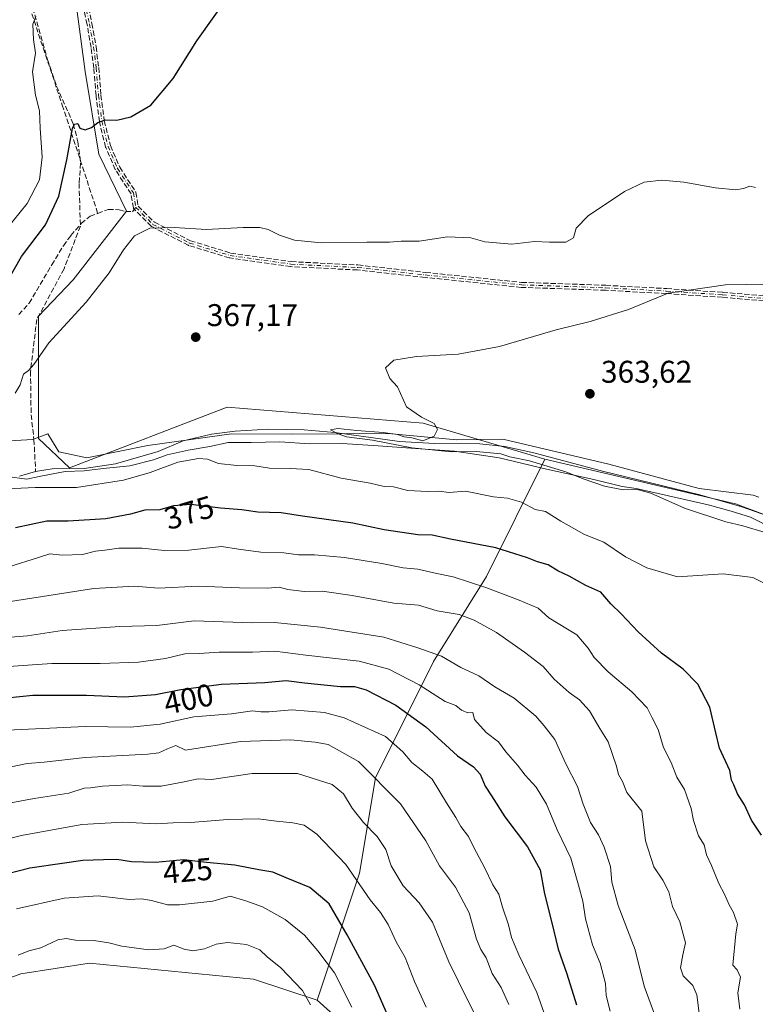
# Model space of a CAD drawing. Units: metres. Extents: x 628513 to 631984, y 4697230 to 4699607.
# Drawn here: x 629422 to 629657, y 4698817 to 4699131 of the extents above; entities that cross this region are included whole.
import ezdxf
from ezdxf.enums import TextEntityAlignment as Align

# ---------------------------------------------------------------- set-up
doc = ezdxf.new("R2010")
doc.units = ezdxf.units.M
doc.header["$MEASUREMENT"] = 0
doc.linetypes.add('DGN Style 3', pattern=[2.307223458686699, 1.648016756204785, -0.6592067024819142])
doc.linetypes.add('DGN Style 4', pattern=[2.6384748266838614, 1.318413404963828, -0.6592067024819142, 0.001648016756204785, -0.6592067024819142])
for name, color, linetype, lineweight in [('Arbolado forestal CxS', 92, 'Continuous', 0), ('Camino eje', 30, 'DGN Style 4', 13), ('Corriente artificial lineal', 4, 'DGN Style 3', 13), ('Corriente natural lineal', 142, 'Continuous', 13), ('Cultivos herbáceos CxS', 92, 'Continuous', 0), ('Curva de nivel maestra', 30, 'Continuous', 30), ('Curva de nivel normal', 30, 'Continuous', 0), ('Espacio natural protegido', 121, 'Continuous', 13), ('Espacio natural protegido CxS', 121, 'Continuous', 0), ('Matorral CxS', 135, 'Continuous', 0), ('Punto de cota en terreno', 7, 'Continuous', 0), ('Rótulo de curva de nivel directora', 7, 'Continuous', 0), ('Rótulo de punto de cota en terreno', 7, 'Continuous', 0), ('Senda', 7, 'DGN Style 3', 0), ('Senda no paivmentada conexión', 7, 'DGN Style 3', 0), ('Suelo desnudo CxS', 253, 'Continuous', 0)]:
    doc.layers.add(name, color=color, linetype=linetype, lineweight=lineweight)
doc.styles.add('Style-Arial', font='txt')

# ---------------------------------------------------------------- blocks, each defined once
blk = doc.blocks.new('*U4')
at = {"layer": 'Cultivos herbáceos CxS', "color": 92, "linetype": 'Continuous', "lineweight": 0}
blk.add_polyline3d([(629659.4987000005, 4698973.7115, 362.0892000000022), (629650.7046999997, 4698977.010500001, 362.2712000000029), (629589.8772999998, 4698991.2369, 364.304099999994), (629550.9565000003, 4699002.7667, 365.0426000000007), (629488.4461000003, 4699007.8369, 366.2246000000014), (629438.1710999999, 4698988.486500001, 367.5369000000064), (629428.2770999996, 4698997.8343, 368.8028999999952), (629428.2777000006, 4699036.876499999, 371.4725000000035), (629439.2719000002, 4699048.423699999, 371.457699999999), (629456.3110999997, 4699070.4199, 371.1852000000072), (629447.5173000004, 4699088.566099999, 374.0023999999976), (629443.1196999997, 4699114.961100001, 377.9477000000043), (629432.1277000001, 4699196.894500001, 380.8218000000052)], dxfattribs=at)
blk = doc.blocks.new('5PATER')
at = {"layer": 'Suelo desnudo CxS', "linetype": 'Continuous', "lineweight": 0}
h = blk.add_hatch(color=51, dxfattribs=at)
edge = h.paths.add_edge_path()
edge.add_ellipse((0, 0), major_axis=(-0.1095731443231308, -0.1110710700762829), ratio=0.9994222409660322, start_angle=0, end_angle=360)

msp = doc.modelspace()

# ---------------------------------------------------------------- linework, layer by layer
at = {"layer": 'Arbolado forestal CxS', "color": 92, "linetype": 'Continuous', "lineweight": 0}
for points in [[(629432.1277000001, 4699196.894500001, 380.8218000000052), (629443.1196999997, 4699114.961100001, 377.9477000000043), (629447.5173000004, 4699088.566099999, 374.0023999999976), (629456.3110999997, 4699070.4199, 371.1852000000072), (629439.2719000002, 4699048.423699999, 371.457699999999), (629428.2777000006, 4699036.876499999, 371.4725000000035), (629428.2770999996, 4698997.8343, 368.8028999999952), (629438.1710999999, 4698988.486500001, 367.5369000000064), (629488.4461000003, 4699007.8369, 366.2246000000014), (629550.9565000003, 4699002.7667, 365.0426000000007), (629589.8772999998, 4698991.2369, 364.304099999994), (629571.2298999998, 4698953.7465, 377.9983999999968), (629554.3346999995, 4698926.700300001, 390.4342999999935), (629535.7503000004, 4698889.512700001, 410.159799999994), (629530.6809, 4698859.0855, 419.0259999999981), (629517.1645000001, 4698818.5175, 434.2900999999983), (629496.8907000005, 4698825.278100001, 436.6759000000021), (629444.5170999998, 4698830.3487, 436.4484999999986), (629422.5532999998, 4698826.968499999, 436.1913000000059), (629385.3841000004, 4698813.4451, 436.2228000000032)], [(629589.8772999998, 4698991.2369, 364.304099999994), (629550.9565000003, 4699002.7667, 365.0426000000007), (629488.4461000003, 4699007.8369, 366.2246000000014), (629438.1710999999, 4698988.486500001, 367.5369000000064), (629428.2770999996, 4698997.8343, 368.8028999999952), (629428.2777000006, 4699036.876499999, 371.4725000000035), (629439.2719000002, 4699048.423699999, 371.457699999999), (629456.3110999997, 4699070.4199, 371.1852000000072), (629447.5173000004, 4699088.566099999, 374.0023999999976), (629443.1196999997, 4699114.961100001, 377.9477000000043), (629432.1277000001, 4699196.894500001, 380.8218000000052)], [(629589.8772999998, 4698991.2369, 364.304099999994), (629571.2298999998, 4698953.7465, 377.9983999999968), (629554.3346999995, 4698926.700300001, 390.4342999999935), (629535.7503000004, 4698889.512700001, 410.159799999994), (629530.6809, 4698859.0855, 419.0259999999981), (629517.1645000001, 4698818.5175, 434.2900999999983)], [(629385.3841000004, 4698813.4451, 436.2228000000032), (629422.5532999998, 4698826.968499999, 436.1913000000059), (629444.5170999998, 4698830.3487, 436.4484999999986), (629496.8907000005, 4698825.278100001, 436.6759000000021), (629517.1645000001, 4698818.5175, 434.2900999999983)]]:
    msp.add_polyline3d(points, dxfattribs=at)
at = {"layer": 'Camino eje', "color": 30, "linetype": 'DGN Style 4', "lineweight": 13}
for points in [[(629442.9700999996, 4699137.360099999, 379.4858999999997), (629444.5201000003, 4699130.140100001, 379.8129000000045), (629445.8101000005, 4699122.7301, 378.7044000000024), (629446.6801000005, 4699116.120100001, 378.4548000000068), (629447.3901000004, 4699107.340100001, 376.8754999999946), (629448.4600999998, 4699099.0601, 376.2017000000051), (629450.4401000004, 4699091.030099999, 376.2241999999969), (629453.4700999996, 4699084.0001, 375.7569999999978), (629458.5301000001, 4699076.220100001, 372.6462000000029), (629459.3000999996, 4699071.5801, 371.665399999998)], [(629459.3000999996, 4699071.5801, 371.665399999998), (629464.7594999997, 4699066.167500001, 370.2851999999984), (629476.4011000004, 4699060.214500001, 369.3898000000045), (629489.3657000001, 4699056.2457, 368.8500000000058), (629508.8126999997, 4699053.467499999, 368.3631000000024), (629530.1117000004, 4699052.409299999, 367.7019), (629551.6753000002, 4699050.027899999, 367.2728000000061), (629582.3668999998, 4699046.8529, 366.3775000000023), (629609.2220999999, 4699045.926899999, 365.9664000000048), (629628.6690999996, 4699044.8685, 365.3879000000015), (629646.5285, 4699043.6779, 365.1410999999935), (629666.7691000003, 4699041.958100001, 364.7214999999997), (629681.4534999998, 4699039.047700001, 364.6358999999939), (629698.3869000003, 4699033.2269, 363.9499000000069), (629713.8651000002, 4699028.9935, 364.1006999999955), (629725.3744999999, 4699027.273700001, 364.3583999999973), (629742.8800999997, 4699024.9625, 365.023000000001)]]:
    msp.add_polyline3d(points, dxfattribs=at)
at = {"layer": 'Corriente artificial lineal', "color": 4, "linetype": 'DGN Style 3', "lineweight": 13}
msp.add_polyline3d([(629426.4401000004, 4699135.2401, 380.7436000000016), (629431.1001000004, 4699118.800100001, 379.0409000000073), (629434.0301000001, 4699110.270099999, 377.9278000000049), (629439.3501000004, 4699098.2501, 376.0071000000025), (629440.8300999999, 4699092.5101, 375.0387999999948), (629441.6801000005, 4699085.6801, 373.9505000000063), (629441.1901000004, 4699079.220100001, 373.5335999999952), (629441.6201, 4699065.610099999, 372.5905999999959), (629436.3901000004, 4699051.960100001, 372.3019000000059), (629427.6901000004, 4699035.8201, 371.4784999999974), (629425.7001, 4699019.2501, 370.4119000000064), (629425.8800999997, 4699005.370100001, 369.1030000000028), (629426.8000999996, 4698997.4301, 368.8782999999967), (629427.3201000001, 4698987.2501, 367.7376999999979)], dxfattribs=at)
at = {"layer": 'Corriente natural lineal', "color": 142, "linetype": 'Continuous', "lineweight": 13}
for points in [[(629427.3201000001, 4698987.2501, 367.7376999999979), (629432.5900999998, 4698988.120100001, 367.6261999999988), (629442.8101000005, 4698988.220100001, 367.2304000000004), (629452.8000999996, 4698989.700099999, 367.2124999999942), (629466.4401000004, 4698993.700099999, 367.2032000000036), (629474.4401000004, 4698997.0601, 366.8840999999957), (629483.4801000003, 4698999.1601, 366.3908999999985), (629490.9801000003, 4699000.140100001, 366.257500000007), (629501.5100999996, 4699000.7601, 365.9575000000041), (629513.0601000005, 4699000.590100001, 365.8217000000004), (629522.8400999998, 4698999.7301, 365.6591999999946), (629543.4700999996, 4698996.9001, 365.3212000000058), (629554.7100999998, 4698996.280099999, 365.0706999999966), (629569.0601000005, 4698996.090100001, 364.6376000000019), (629577.1101000002, 4698995.2501, 364.4731999999931), (629586.2901, 4698993.210100001, 364.2924000000057), (629608.1801000005, 4698987.370100001, 363.3649000000005), (629639.2500999998, 4698979.9001, 362.5290999999997), (629652.7401000002, 4698976.0101, 362.3099999999977), (629661.2401000002, 4698973.030099999, 361.9511000000057)], [(629422.2301000003, 4698985.8101, 368.5319000000018), (629427.3201000001, 4698987.2501, 367.7376999999979)]]:
    msp.add_polyline3d(points, dxfattribs=at)
at = {"layer": 'Cultivos herbáceos CxS', "color": 92, "linetype": 'Continuous', "lineweight": 0}
for points in [[(629589.8772999998, 4698991.2369, 364.304099999994), (629550.9565000003, 4699002.7667, 365.0426000000007), (629488.4461000003, 4699007.8369, 366.2246000000014), (629438.1710999999, 4698988.486500001, 367.5369000000064), (629428.2770999996, 4698997.8343, 368.8028999999952), (629428.2777000006, 4699036.876499999, 371.4725000000035), (629439.2719000002, 4699048.423699999, 371.457699999999), (629456.3110999997, 4699070.4199, 371.1852000000072), (629447.5173000004, 4699088.566099999, 374.0023999999976), (629443.1196999997, 4699114.961100001, 377.9477000000043), (629432.1277000001, 4699196.894500001, 380.8218000000052)], [(629589.8772999998, 4698991.2369, 364.304099999994), (629650.7046999997, 4698977.010500001, 362.2712000000029), (629659.4987000005, 4698973.7115, 362.0892000000022)]]:
    msp.add_polyline3d(points, dxfattribs=at)
at = {"layer": 'Curva de nivel maestra', "color": 30, "linetype": 'Continuous', "lineweight": 30, "flags": 128}
for points, elevation in [([(629418.2999999998, 4699048.0801), (629422.8200000003, 4699055.9301), (629430.4400000004, 4699066.030099999), (629434.7599999999, 4699075.190099999), (629437.2400000002, 4699086.770099999), (629439.0800000001, 4699096.7301), (629439.75, 4699098.120100001), (629440.8399999999, 4699098.370100001), (629441.4199999999, 4699096.8301), (629443.1699999999, 4699096.360099999), (629445.2000000002, 4699097.040100001), (629447.2000000002, 4699098.690099999), (629449.5300000003, 4699099.530099999), (629453.2000000002, 4699099.370100001), (629457.6699999999, 4699100.530099999), (629464.1399999997, 4699104.2301), (629471.2000000002, 4699112.690099999), (629478.7300000006, 4699124.690099999), (629489.3200000003, 4699139.640100001)], 375), ([(629659.0099999999, 4698871.2601), (629655.7300000006, 4698876.040100001), (629653.5700000003, 4698880.940099999), (629651.2800000003, 4698884.440099999), (629650.1399999997, 4698887.300100001), (629649.4199999999, 4698888.800100001), (629648.8799999999, 4698891.920100001), (629645.54, 4698898.9901), (629644.4500000002, 4698903.880100001), (629642.4900000002, 4698912.050100001), (629638.6500000004, 4698919.470100001), (629634, 4698924.190099999), (629627.0899999999, 4698929.290100001), (629619.6200000001, 4698936.110099999), (629614.1799999997, 4698941.920100001), (629610.9400000004, 4698945.0101), (629607.6799999997, 4698948.8301), (629602.8700000001, 4698950.960100001), (629597.5999999996, 4698953.840100001), (629593.9500000002, 4698955.5701), (629590.9199999999, 4698957.5101), (629587.4500000002, 4698958.460100001), (629584.29, 4698959.780099999), (629574.1799999997, 4698962.9001), (629559.6799999997, 4698965.7501), (629553.9199999999, 4698966.970100001), (629549.2999999998, 4698967.110099999), (629538.5300000003, 4698968.6601), (629528.5300000003, 4698970.850099999), (629512.4800000006, 4698973.020099999), (629505.6500000004, 4698974.140100001), (629498.2199999997, 4698974.360099999), (629493.1799999997, 4698975.020099999), (629486.3600000005, 4698975.590100001), (629476.8499999996, 4698976.7601), (629471.2800000003, 4698976.340100001), (629466.9800000006, 4698975.0601), (629462.1500000004, 4698974.960100001), (629457.5899999999, 4698973.6601), (629449.7400000002, 4698972.220100001), (629437.6699999999, 4698971.4101), (629430.9500000002, 4698971.420100001), (629420.8899999997, 4698969.3101)], 375), ([(629413.9199999999, 4698914.670100001), (629426.4800000006, 4698915.9101), (629443.5999999996, 4698915.9001), (629455.6900000004, 4698915.4001), (629465.6100000005, 4698916.100099999), (629473.6200000001, 4698917.770099999), (629486.5899999999, 4698919.4101), (629500.4800000006, 4698919.970100001), (629507.25, 4698920.620100001), (629513.1799999997, 4698919.880100001), (629524.5899999999, 4698918.6601), (629529.1299999999, 4698918.720100001), (629532.8099999997, 4698917.610099999), (629542.3200000003, 4698912.670100001), (629551.8600000005, 4698905.770099999), (629561.9199999999, 4698896.5601), (629567.04, 4698892.9901), (629569.1699999999, 4698890.690099999), (629570.79, 4698886.8201), (629572.8200000003, 4698883.790100001), (629577.0800000001, 4698877.040100001), (629584.2599999999, 4698867.4801), (629588.3200000003, 4698860.140100001), (629589.7199999997, 4698852.460100001), (629591.9600000001, 4698843.670100001), (629594.04, 4698834.850099999), (629596.8399999999, 4698826.940099999), (629599.9100000003, 4698817.0801)], 400.0000000000001), ([(629540.4100000003, 4698812.170100001), (629535.5, 4698823.390100001), (629526.7199999997, 4698839.440099999), (629520.9500000002, 4698849.360099999), (629514.79, 4698854.5101), (629507.2999999998, 4698857.620100001), (629503.0499999998, 4698859.4001), (629498.5300000003, 4698860.210100001), (629490.8700000001, 4698861.640100001), (629481.8700000001, 4698862.540100001), (629474.5300000003, 4698863.3201), (629465.5300000003, 4698862.5101), (629457.8700000001, 4698862.7301), (629453.2800000003, 4698863.4301), (629449, 4698863.3201), (629442.4400000004, 4698863.1801), (629435.7999999998, 4698862.1601), (629425.5199999996, 4698860.670100001), (629414.5800000001, 4698857.880100001)], 425)]:
    msp.add_lwpolyline(points, dxfattribs=dict(at, elevation=elevation))
at = {"layer": 'Curva de nivel normal', "color": 30, "linetype": 'Continuous', "lineweight": 0, "flags": 128}
for points, elevation in [([(629417.9199999999, 4699064.5601), (629424.6600000003, 4699072.800100001), (629428.54, 4699080.390100001), (629429.3600000005, 4699087.5801), (629428.7800000003, 4699096.860099999), (629428.6100000005, 4699102.440099999), (629427.2599999999, 4699107.420100001), (629426.3499999996, 4699114.840100001), (629427.2400000002, 4699120.850099999), (629426.6600000003, 4699125.120100001), (629426.4299999997, 4699130.100099999), (629427.3700000001, 4699132.470100001)], 380), ([(629420.79, 4699012.340100001), (629422.4400000004, 4699014.9901), (629423.4299999997, 4699018.370100001), (629425.0800000001, 4699019.550100001), (629426.7699999996, 4699021.470100001), (629431.5199999996, 4699028.360099999), (629443.4500000002, 4699041.360099999), (629450.8099999997, 4699050.690099999), (629455.3700000001, 4699058.020099999), (629458.9299999997, 4699062.4901), (629463.7800000003, 4699064.9901), (629471.5300000003, 4699065.170100001), (629481.8700000001, 4699064.5001), (629493.5300000003, 4699065.120100001), (629498.8799999999, 4699065.120100001), (629501.5800000001, 4699064.4801), (629505.1900000004, 4699062.6801), (629509.9400000004, 4699061.100099999), (629518.4699999997, 4699060.300100001), (629533.0099999999, 4699060.5001), (629540.29, 4699060.440099999), (629543.9500000002, 4699060.780099999), (629549.6900000004, 4699060.840100001), (629558.8099999997, 4699062.170100001), (629566.2000000002, 4699061.8201), (629570.6299999999, 4699060.600099999), (629579.2599999999, 4699059.8101), (629586.5700000003, 4699060.700099999), (629591.2999999998, 4699060.460100001), (629596.4800000006, 4699060.470100001), (629598.9500000002, 4699061.840100001), (629599.8600000005, 4699064.940099999), (629603.6200000001, 4699068.9001), (629615.2000000002, 4699076.690099999), (629621.5300000003, 4699079.620100001), (629627.2000000002, 4699080.3201), (629634.2000000002, 4699079.640100001), (629644.2800000003, 4699077.8201), (629650.8300000001, 4699077.2401), (629653.2800000003, 4699077.5801), (629655.2000000002, 4699078.360099999), (629657.0599999997, 4699077.9101)], 370), ([(629660.0999999996, 4698967.780099999), (629653, 4698969.9801), (629647.5499999998, 4698971.210100001), (629634.3899999997, 4698975.550100001), (629623.6699999999, 4698980.340100001), (629618.9800000006, 4698981.630100001), (629614.8700000001, 4698981.4801), (629608.8700000001, 4698982.6501), (629602.0999999996, 4698984.950099999), (629596.4800000006, 4698987.220100001), (629584.9500000002, 4698990.670100001), (629578.6900000004, 4698991.960100001), (629575.7699999996, 4698992.9801), (629568.0499999998, 4698993.6801), (629560.0800000001, 4698993.530099999), (629547.3600000005, 4698994.9001), (629534.8399999999, 4698997.2601), (629526.4900000002, 4698998.380100001), (629523.9000000004, 4698999.3301), (629521.4600000001, 4699000.630100001), (629523.7999999998, 4699001.030099999), (629529.8700000001, 4699000.380100001), (629538.2000000002, 4698999.770099999), (629542.79, 4698999.0801), (629544.8899999997, 4698998.4101), (629547.3799999999, 4698998.050100001), (629550.9199999999, 4698997.040100001), (629554.54, 4698998.620100001), (629555.5300000003, 4699000.690099999), (629554.54, 4699002.620100001), (629550.5, 4699004.6501), (629545.7000000002, 4699007.940099999), (629542.7599999999, 4699014.360099999), (629540.3799999999, 4699017.020099999), (629539.0199999996, 4699020.4101), (629541.6900000004, 4699022.8101), (629548.8700000001, 4699023.970100001), (629562.2000000002, 4699024.710100001), (629575.3399999999, 4699027.2301), (629593.4100000003, 4699032.5101), (629604.3399999999, 4699035.140100001), (629616.5300000003, 4699038.950099999), (629629.2000000002, 4699044.200099999), (629647.5300000003, 4699046.850099999), (629660.6500000004, 4699047.0701)], 365), ([(629664.4800000006, 4698949.300100001), (629656.25, 4698953.440099999), (629646.7000000002, 4698954.6601), (629632.1399999997, 4698953.640100001), (629622.3499999996, 4698956.5001), (629615.6200000001, 4698960.110099999), (629608.6699999999, 4698964.790100001), (629602.5199999996, 4698967.2301), (629594.9400000004, 4698971.4001), (629590.0599999997, 4698974.550100001), (629586.7000000002, 4698975.190099999), (629582.3700000001, 4698977.530099999), (629577.9400000004, 4698978.770099999), (629573.4900000002, 4698979.1601), (629564.5099999999, 4698980.970100001), (629559.2999999998, 4698980.620100001), (629555.9500000002, 4698981.030099999), (629552.3600000005, 4698980.920100001), (629546.0899999999, 4698981.2601), (629541.5300000003, 4698982.350099999), (629538.5599999997, 4698982.540100001), (629534.0999999996, 4698983.5601), (629524.8099999997, 4698985.120100001), (629514.5499999998, 4698987.940099999), (629508.54, 4698988.2401), (629501.9600000001, 4698988.4101), (629497.3099999997, 4698989.0701), (629491.5599999997, 4698989.220100001), (629485.7300000006, 4698989.9001), (629482.2000000002, 4698991.200099999), (629479.2999999998, 4698991.460100001), (629472.6900000004, 4698990.220100001), (629463.8700000001, 4698987.0101), (629455.3399999999, 4698984.5601), (629440.4199999999, 4698982.220100001), (629427.1900000004, 4698982.190099999), (629418.2800000003, 4698981.7401)], 370), ([(629652.0700000003, 4698815.6601), (629651.4199999999, 4698820.920100001), (629652.25, 4698825.960100001), (629651.1600000003, 4698828.2301), (629649.8200000003, 4698829.7301), (629650.75, 4698839.700099999), (629651.3600000005, 4698842.850099999), (629650.0599999997, 4698846.600099999), (629648.6600000003, 4698849.030099999), (629647.1799999997, 4698852.440099999), (629645.3300000001, 4698855.8201), (629643.0199999996, 4698861.5101), (629641.4400000004, 4698864.9301), (629640.6600000003, 4698868.1501), (629638.8200000003, 4698871.020099999), (629637.2599999999, 4698875.950099999), (629636.54, 4698879.690099999), (629634.4100000003, 4698885.780099999), (629631.9900000002, 4698889.7301), (629630.1699999999, 4698894.450099999), (629627.75, 4698899.1801), (629625.9699999997, 4698904.9901), (629624.04, 4698908.630100001), (629622.4699999997, 4698911.8201), (629617.5899999999, 4698916.9901), (629610.0499999998, 4698923.3201), (629605.6200000001, 4698927.890100001), (629603.6100000005, 4698930.920100001), (629600.0499999998, 4698935.130100001), (629591.1100000005, 4698940.600099999), (629587.6500000004, 4698943.700099999), (629581.6200000001, 4698946.220100001), (629571.0300000003, 4698950.2401), (629560.5300000003, 4698953.7301), (629554.8399999999, 4698954.840100001), (629549.3399999999, 4698956.140100001), (629544.5800000001, 4698956.5801), (629537.7999999998, 4698957.940099999), (629525.9000000004, 4698959.850099999), (629516.3399999999, 4698960.690099999), (629511.2400000002, 4698960.690099999), (629506.5300000003, 4698961.300100001), (629499.2000000002, 4698961.5701), (629492.0700000003, 4698962.520099999), (629486.6900000004, 4698963.340100001), (629476.2699999996, 4698962.220100001), (629468.3700000001, 4698962.0601), (629461.2800000003, 4698962.8301), (629453.9199999999, 4698962.850099999), (629449.4299999997, 4698962.140100001), (629446.4500000002, 4698961.8201), (629442.3200000003, 4698960.8201), (629435.7800000003, 4698960.600099999), (629431.8700000001, 4698961.030099999), (629428.2699999996, 4698959.8201), (629418.7699999996, 4698956.840100001)], 380), ([(629639.0999999996, 4698814.380100001), (629638.29, 4698820.2601), (629637.0300000003, 4698823.290100001), (629633.9699999997, 4698826.380100001), (629633.1299999999, 4698828.940099999), (629633.8600000005, 4698833.020099999), (629634.75, 4698836.860099999), (629632.9400000004, 4698843.5701), (629630.6100000005, 4698848.5001), (629629.4500000002, 4698853.130100001), (629627.4400000004, 4698856.920100001), (629624.5999999996, 4698861.090100001), (629621.9699999997, 4698869.460100001), (629620.79, 4698878.940099999), (629615.9500000002, 4698884.860099999), (629614.6399999997, 4698888.340100001), (629613.3499999996, 4698890.600099999), (629612.6600000003, 4698893.2601), (629609.9900000002, 4698900.9801), (629607.3399999999, 4698905.280099999), (629604.0599999997, 4698910.880100001), (629600.9400000004, 4698914.420100001), (629597.5499999998, 4698916.780099999), (629592.79, 4698921.020099999), (629589.29, 4698925.110099999), (629583.3200000003, 4698929.640100001), (629574.4299999997, 4698935.920100001), (629567.2800000003, 4698939.8201), (629562.4900000002, 4698941.6601), (629555.4600000001, 4698942.800100001), (629549.5, 4698944.640100001), (629541.6200000001, 4698945.290100001), (629528.3300000001, 4698947.720100001), (629518.7300000006, 4698949.120100001), (629513, 4698948.970100001), (629507.8600000005, 4698949.610099999), (629505.0499999998, 4698950.350099999), (629501.4000000004, 4698950.100099999), (629492.4199999999, 4698950.1501), (629479.2000000002, 4698950.700099999), (629466.54, 4698950.110099999), (629458.9100000003, 4698950.6501), (629445.8799999999, 4698949.960100001), (629416.5499999998, 4698945.4301)], 385), ([(629625.9900000002, 4698810.860099999), (629621.54, 4698823.040100001), (629618.6699999999, 4698834.670100001), (629613.2300000006, 4698848.7601), (629611.2199999997, 4698856.210100001), (629610.7699999996, 4698861.2601), (629608.8099999997, 4698867.4001), (629606.9400000004, 4698871.300100001), (629604.3499999996, 4698875.2301), (629602.1100000005, 4698881.090100001), (629600.2800000003, 4698886.780099999), (629596.5, 4698893.9901), (629593.0199999996, 4698901.7601), (629589.5899999999, 4698906.0801), (629586.9900000002, 4698909.190099999), (629580.04, 4698914.9901), (629573.8300000001, 4698918.600099999), (629568.7999999998, 4698922.0801), (629562.9800000006, 4698924.7501), (629556.8600000005, 4698928.350099999), (629549.2800000003, 4698931.040100001), (629538.4400000004, 4698934.380100001), (629518.2000000002, 4698937.640100001), (629503.5599999997, 4698939.050100001), (629496.4000000004, 4698938.960100001), (629477.9000000004, 4698939.620100001), (629466.04, 4698938.170100001), (629454.2100000001, 4698937.860099999), (629435.7599999999, 4698936.590100001), (629424.7000000002, 4698934.860099999), (629413.8499999996, 4698934.0001)], 390), ([(629610.6500000004, 4698815.020099999), (629609.4400000004, 4698820.0701), (629609.1500000004, 4698823.890100001), (629607.4800000006, 4698830.4101), (629605.0599999997, 4698836.210100001), (629602.8399999999, 4698844.530099999), (629601.9100000003, 4698850.1801), (629600.5599999997, 4698855.2401), (629598.0899999999, 4698863.920100001), (629593.79, 4698872.950099999), (629590.3200000003, 4698881.140100001), (629587.1100000005, 4698886.600099999), (629583.5800000001, 4698890.4001), (629581.0999999996, 4698893.5801), (629577.3499999996, 4698897.840100001), (629575.0800000001, 4698901.040100001), (629571.1399999997, 4698903.9801), (629567.3600000005, 4698908.1801), (629566.8300000001, 4698910.340100001), (629565.2199999997, 4698910.3201), (629563.2400000002, 4698911.170100001), (629561.3799999999, 4698912.610099999), (629558.0499999998, 4698913.940099999), (629549.7599999999, 4698919.2601), (629540.0800000001, 4698924.2401), (629530.5999999996, 4698926.770099999), (629513.5499999998, 4698928.700099999), (629503.6399999997, 4698929.960100001), (629496.5099999999, 4698929.620100001), (629485.8600000005, 4698929.6801), (629479.5499999998, 4698929.190099999), (629474.9000000004, 4698929.110099999), (629468.8099999997, 4698927.6501), (629460.1799999997, 4698926.470100001), (629447.9100000003, 4698926.0701), (629432.5199999996, 4698925.970100001), (629417.1500000004, 4698924.9901)], 395), ([(629591.2800000003, 4698809.640100001), (629587.2400000002, 4698821.0101), (629581.5199999996, 4698833.020099999), (629579.2400000002, 4698838.590100001), (629578.2400000002, 4698842.640100001), (629576.2999999998, 4698848.2601), (629575.1900000004, 4698852.360099999), (629573.2400000002, 4698855.380100001), (629570.5999999996, 4698860.920100001), (629567.1600000003, 4698867.2401), (629565.4299999997, 4698870.8101), (629563, 4698873.960100001), (629561.3899999997, 4698876.880100001), (629558.4400000004, 4698881.5001), (629553.8799999999, 4698889.0601), (629550.8499999996, 4698891.6601), (629547.4100000003, 4698894.420100001), (629544.5, 4698897.870100001), (629539.0099999999, 4698902.7401), (629525.8099999997, 4698908.640100001), (629519.54, 4698910.360099999), (629509.1100000005, 4698911.270099999), (629501.8499999996, 4698910.630100001), (629499.1500000004, 4698910.5601), (629496.5300000003, 4698910.920100001), (629489.8700000001, 4698909.9801), (629477.8099999997, 4698908.960100001), (629467.0899999999, 4698906.700099999), (629457.5700000003, 4698905.720100001), (629443.1200000001, 4698905.940099999), (629418.25, 4698904.7501)], 405), ([(629578.3899999997, 4698817.1601), (629575.8799999999, 4698822.5601), (629573.0199999996, 4698827.030099999), (629571.1399999997, 4698832.040100001), (629569.4000000004, 4698834.710100001), (629568.0599999997, 4698838.030099999), (629565.6299999999, 4698846.4101), (629561.2999999998, 4698854.6501), (629556.2000000002, 4698861.450099999), (629551.9000000004, 4698869.4301), (629543.7999999998, 4698881.2601), (629530.3600000005, 4698894.700099999), (629520.7199999997, 4698900.170100001), (629516.5700000003, 4698900.880100001), (629508.7000000002, 4698901.690099999), (629492.6600000003, 4698901.0801), (629475.2000000002, 4698898.340100001), (629472.0999999996, 4698899.840100001), (629469.3700000001, 4698898.790100001), (629466.6699999999, 4698897.4901), (629463.1299999999, 4698897.100099999), (629443.1500000004, 4698896.020099999), (629430.04, 4698894.520099999), (629424.6100000005, 4698894.100099999), (629419.5700000003, 4698893.090100001)], 410), ([(629567.5499999998, 4698813.9301), (629565.1500000004, 4698818.690099999), (629559.2400000002, 4698830.770099999), (629553.9600000001, 4698843.5001), (629549.7100000001, 4698849.6801), (629544.6100000005, 4698855.020099999), (629540.8200000003, 4698861.460100001), (629539.1200000001, 4698866.690099999), (629536.3399999999, 4698870.8201), (629532, 4698875.2401), (629528.3799999999, 4698879.870100001), (629525.6100000005, 4698884.4301), (629521.9400000004, 4698887.4301), (629510.8600000005, 4698890.960100001), (629496.4299999997, 4698890.9301), (629483.4900000002, 4698888.9801), (629479.2400000002, 4698889.2601), (629474.1699999999, 4698888.140100001), (629467.4000000004, 4698886.8201), (629461.6699999999, 4698886.8301), (629456.7800000003, 4698887.270099999), (629448.7000000002, 4698886.850099999), (629444.8600000005, 4698886.350099999), (629442.7699999996, 4698886.2301), (629437.8700000001, 4698884.610099999), (629426.8399999999, 4698882.920100001), (629414.75, 4698880.710100001)], 415), ([(629551.9900000002, 4698816.360099999), (629548.2199999997, 4698824.550100001), (629545.2999999998, 4698832.140100001), (629542.4299999997, 4698837.140100001), (629539.7800000003, 4698842.7401), (629537.3499999996, 4698846.5101), (629534.1299999999, 4698850.620100001), (629526.3300000001, 4698861.8201), (629517.0700000003, 4698871.530099999), (629513.04, 4698874.380100001), (629509.4000000004, 4698875.190099999), (629504.1900000004, 4698875.6801), (629498.3600000005, 4698876.4801), (629488.54, 4698876.2501), (629476.8700000001, 4698875.220100001), (629471.1799999997, 4698875.1801), (629465.7999999998, 4698874.890100001), (629455.1799999997, 4698875.340100001), (629442.0300000003, 4698874.670100001), (629422.8499999996, 4698871.0801), (629401.0300000003, 4698865.6801)], 420), ([(629528.2800000003, 4698816.360099999), (629522.7000000002, 4698827.3301), (629517.3899999997, 4698834.3301), (629513.1699999999, 4698839.280099999), (629506.9500000002, 4698844.3301), (629499.75, 4698848.4001), (629494.4100000003, 4698850.280099999), (629489.4199999999, 4698851.8101), (629483.8700000001, 4698850.170100001), (629473.2000000002, 4698849.030099999), (629469.4500000002, 4698849.020099999), (629464.3300000001, 4698850.380100001), (629461.1299999999, 4698850.920100001), (629457.2000000002, 4698850.7501), (629447.25, 4698851.860099999), (629436.4800000006, 4698851.110099999), (629421.2000000002, 4698847.710100001)], 430), ([(629515.0599999997, 4698817.120100001), (629512.5, 4698821.630100001), (629505.54, 4698828.940099999), (629501.2199999997, 4698832.380100001), (629498.8700000001, 4698834.6501), (629494.6299999999, 4698836.300100001), (629488.5300000003, 4698836.9801), (629484.9500000002, 4698836.460100001), (629481.2000000002, 4698834.9101), (629477.5099999999, 4698834.3201), (629474.7699999996, 4698834.870100001), (629471.3899999997, 4698836.120100001), (629468.3300000001, 4698834.9801), (629463.4400000004, 4698834.5801), (629454.79, 4698835.780099999), (629450.7100000001, 4698836.870100001), (629445.9100000003, 4698837.5601), (629440, 4698837.690099999), (629437.0300000003, 4698838.270099999), (629434.3600000005, 4698837.790100001), (629429.0300000003, 4698835.3101), (629425.1399999997, 4698834.360099999), (629421.79, 4698832.920100001)], 435)]:
    msp.add_lwpolyline(points, dxfattribs=dict(at, elevation=elevation))
at = {"layer": 'Espacio natural protegido', "color": 121, "linetype": 'Continuous', "lineweight": 13, "flags": 128}
for points in [[(629658.0994999997, 4698979.120800002), (629656.2605000011, 4698979.722900001), (629639.106500001, 4698981.884899998), (629610.2328000005, 4698989.639100002), (629576.4601000012, 4698997.650100001), (629561.7651000011, 4698997.392300001), (629539.8513000021, 4698999.4593), (629509.4524999999, 4698999.259499999), (629489.8417000015, 4698999.284499997), (629463.1307000001, 4698995.569700004), (629443.675900001, 4698991.699700002), (629434.7209000007, 4698993.557699999), (629431.2551999998, 4698999.3677), (629426.3381000023, 4698997.512900001), (629417.3091000009, 4698996.961900001)], [(629418.2791000009, 4698985.662900004), (629424.5309000005, 4698984.889900003), (629428.4619000009, 4698985.727000001), (629436.7079000014, 4698987.281700003), (629442.8139000006, 4698987.523699999), (629448.9108999998, 4698988.274700001), (629457.424700001, 4698989.070699999), (629464.9007000005, 4698990.9917), (629469.326700001, 4698992.6017), (629476.0457000011, 4698994.126599999), (629482.8987000005, 4698995.273700003), (629488.7317000006, 4698996.527600001), (629496.1146999998, 4698996.539500001), (629505.2764999996, 4698996.712500001), (629514.7075000008, 4698996.127499999), (629525.1443000007, 4698996.197399998), (629536.6133000008, 4698995.523300001), (629548.5963000021, 4698994.604300002), (629560.9582000015, 4698993.820200001), (629575.2552000014, 4698991.674100001), (629590.3419000017, 4698988.016100002), (629605.4228000003, 4698984.740000002), (629614.5027000008, 4698982.4949), (629618.9698000014, 4698981.8159), (629641.977500002, 4698976.654899998), (629649.2704999995, 4698974.630699998), (629655.4153000005, 4698972.711800001), (629670.8323000001, 4698964.991700001)]]:
    msp.add_lwpolyline(points, dxfattribs=at)
at = {"layer": 'Espacio natural protegido CxS', "color": 121, "linetype": 'Continuous', "lineweight": 0, "flags": 128}
for points in [[(629417.3091000003, 4698996.9619), (629426.3380999994, 4698997.512900001), (629431.2551999993, 4698999.367699999), (629434.7209000001, 4698993.5577), (629443.6759000004, 4698991.699700001), (629463.1306999995, 4698995.569700002), (629489.8416999987, 4698999.284499999), (629509.4524999993, 4698999.259500001), (629539.8512999992, 4698999.459299999), (629561.7651000004, 4698997.392300001), (629576.4601000006, 4698997.6501), (629610.2327999999, 4698989.6391), (629639.1065000005, 4698981.884899999), (629656.2605000006, 4698979.722900001), (629658.0994999991, 4698979.120800001)], [(629670.8322999995, 4698964.9917), (629655.4152999998, 4698972.711799999), (629649.2704999989, 4698974.630699999), (629641.9774999992, 4698976.654899999), (629618.9698000008, 4698981.8159), (629614.5027000003, 4698982.494899999), (629605.4227999997, 4698984.740000002), (629590.3419000012, 4698988.016100002), (629575.2551999985, 4698991.674100001), (629560.958200001, 4698993.8202), (629548.5962999993, 4698994.604300001), (629536.6133000002, 4698995.523300001), (629525.1443000003, 4698996.197399999), (629514.7075000004, 4698996.127499999), (629505.276499999, 4698996.7125), (629496.1146999992, 4698996.5395), (629488.7317000001, 4698996.527600001), (629482.8986999999, 4698995.273700002), (629476.0457000005, 4698994.126599999), (629469.3267000003, 4698992.601700001), (629464.9006999999, 4698990.991699999), (629457.4247000006, 4698989.070699999), (629448.9108999991, 4698988.2747), (629442.8139000002, 4698987.5237), (629436.7079000009, 4698987.281700001), (629428.4619000005, 4698985.727), (629424.5308999999, 4698984.889900002), (629418.2791000004, 4698985.662900002)]]:
    msp.add_lwpolyline(points, dxfattribs=at)
at = {"layer": 'Matorral CxS', "color": 135, "linetype": 'Continuous', "lineweight": 0}
for points in [[(629532.3702999996, 4698804.9945, 430.4584999999934), (629517.1645000001, 4698818.5175, 434.2900999999983), (629530.6809, 4698859.0855, 419.0259999999981), (629535.7503000004, 4698889.512700001, 410.159799999994), (629554.3346999995, 4698926.700300001, 390.4342999999935), (629571.2298999998, 4698953.7465, 377.9983999999968), (629589.8772999998, 4698991.2369, 364.304099999994), (629650.7046999997, 4698977.010500001, 362.2712000000029), (629659.4987000005, 4698973.7115, 362.0892000000022)], [(629589.8772999998, 4698991.2369, 364.304099999994), (629571.2298999998, 4698953.7465, 377.9983999999968), (629554.3346999995, 4698926.700300001, 390.4342999999935), (629535.7503000004, 4698889.512700001, 410.159799999994), (629530.6809, 4698859.0855, 419.0259999999981), (629517.1645000001, 4698818.5175, 434.2900999999983)], [(629589.8772999998, 4698991.2369, 364.304099999994), (629650.7046999997, 4698977.010500001, 362.2712000000029), (629659.4987000005, 4698973.7115, 362.0892000000022)], [(629385.3841000004, 4698813.4451, 436.2228000000032), (629422.5532999998, 4698826.968499999, 436.1913000000059), (629444.5170999998, 4698830.3487, 436.4484999999986), (629496.8907000005, 4698825.278100001, 436.6759000000021), (629517.1645000001, 4698818.5175, 434.2900999999983), (629532.3702999996, 4698804.9945, 430.4584999999934)], [(629385.3841000004, 4698813.4451, 436.2228000000032), (629422.5532999998, 4698826.968499999, 436.1913000000059), (629444.5170999998, 4698830.3487, 436.4484999999986), (629496.8907000005, 4698825.278100001, 436.6759000000021), (629517.1645000001, 4698818.5175, 434.2900999999983)], [(629517.1645000001, 4698818.5175, 434.2900999999983), (629532.3702999996, 4698804.9945, 430.4584999999934), (629550.9537000004, 4698772.877499999, 424.184500000003), (629583.0543000001, 4698745.8325, 410.3594000000012), (629586.4331, 4698732.3095, 409.574099999998), (629579.6749, 4698713.715299999, 409.1178999999975), (629583.0724999999, 4698692.633300001, 404.107999999993)]]:
    msp.add_polyline3d(points, dxfattribs=at)
at = {"layer": 'Senda', "color": 7, "linetype": 'DGN Style 3', "lineweight": 0}
for points in [[(629110.1125999996, 4699554.0568, 414.4701999999961), (629122.1003000002, 4699537.919299999, 414.4036000000052), (629135.2767000003, 4699518.842700001, 412.8862999999984), (629151.6809, 4699502.7031, 411.2433000000019), (629168.3497000001, 4699491.8551, 410.4320000000007), (629178.1392999999, 4699486.8281, 409.5460000000021), (629186.3413000006, 4699480.4781, 409.0924999999988), (629192.9559000004, 4699473.863500001, 409.1333000000013), (629215.9747000001, 4699445.817700001, 407.4385000000038), (629240.0519000003, 4699417.242500001, 406.4113999999972), (629256.1914999997, 4699397.6633, 404.9084000000003), (629276.0352999996, 4699366.7071, 401.4321000000054), (629296.1436999999, 4699336.8091, 397.7553000000044), (629314.6645000001, 4699310.879899999, 395.7957000000025), (629338.4770999998, 4699274.896500001, 392.1386000000057), (629359.9083000004, 4699250.5547, 390.9915000000037), (629374.4605, 4699242.088099999, 391.6094000000012), (629377.9001000002, 4699239.442100001, 391.4048999999941), (629381.8689000001, 4699233.356699999, 392.277900000001), (629395.0981000002, 4699210.602499999, 388.8295999999973), (629407.7981000004, 4699188.1129, 385.9749000000011), (629435.8438999997, 4699104.239900001, 379.0372999999963), (629447.1551000001, 4699069.677300001, 373.4523000000045)], [(629666.6571000004, 4699041.164799999, 364.616200000004), (629646.4680000005, 4699042.880200001, 364.821100000001), (629628.6206999999, 4699044.07, 365.2663999999932), (629609.1865999997, 4699045.127699999, 365.8383000000031), (629582.3393000001, 4699046.053400001, 366.2881999999955), (629582.2845999999, 4699046.057200001, 366.2887000000046), (629551.5902000006, 4699049.2325, 367.0767999999953), (629530.0478999997, 4699051.611500001, 367.5801000000066), (629508.773, 4699052.668500001, 367.9554000000062), (629508.7132000001, 4699052.673800001, 367.956600000005), (629508.6995000001, 4699052.675600001, 367.9572000000044), (629489.2525000004, 4699055.4538, 368.6925000000047), (629489.1876999997, 4699055.4658, 368.6909000000014), (629489.1315000001, 4699055.480799999, 368.6904000000068), (629476.1668999996, 4699059.4496, 369.2572999999975), (629476.1007000003, 4699059.473099999, 369.2617999999929), (629476.0368999997, 4699059.5023, 369.267200000002), (629464.3953, 4699065.4553, 370.1837999999989), (629464.2901999997, 4699065.5197, 370.1926999999997), (629464.1962000001, 4699065.599400001, 370.2035999999935), (629458.7368000001, 4699071.012, 371.6061000000045), (629458.7136000004, 4699071.036, 371.6162999999942), (629458.6623999998, 4699071.097100001, 371.641300000003), (629458.6174, 4699071.163000001, 371.6667000000016), (629458.5793000003, 4699071.232999999, 371.6923999999999), (629458.5482999999, 4699071.306500001, 371.7179999999935), (629458.5247999999, 4699071.3827, 371.7431999999972), (629458.5109000001, 4699071.449200001, 371.7642999999953), (629457.7682999996, 4699075.9242, 372.7636999999959), (629452.7993999999, 4699083.563999999, 376.4523000000045), (629452.7353999997, 4699083.683499999, 376.4141999999993), (629449.7054000003, 4699090.713500001, 376.912599999996), (629449.6633000001, 4699090.8386, 376.972299999994), (629447.6832999998, 4699098.868600001, 376.4422999999952), (629447.6689999999, 4699098.9409, 376.4361999999965), (629447.6667, 4699098.957599999, 376.434500000003), (629446.5966999996, 4699107.237600001, 377.4585999999982), (629446.5926999999, 4699107.275699999, 377.4685999999929), (629445.8843, 4699116.035700001, 378.8962000000029), (629445.0191000003, 4699122.609300001, 378.950800000006), (629443.7346000001, 4699129.987500001, 380.1218999999983), (629442.1974999999, 4699137.147700001, 379.8108000000066)], [(629666.6571000004, 4699041.164799999, 364.616200000004), (629646.4680000005, 4699042.880200001, 364.821100000001), (629628.6206999999, 4699044.07, 365.2663999999932), (629609.1865999997, 4699045.127699999, 365.8383000000031), (629582.3393000001, 4699046.053400001, 366.2881999999955), (629582.2845999999, 4699046.057200001, 366.2887000000046), (629551.5902000006, 4699049.2325, 367.0767999999953), (629530.0478999997, 4699051.611500001, 367.5801000000066), (629508.773, 4699052.668500001, 367.9554000000062), (629508.7132000001, 4699052.673800001, 367.956600000005), (629508.6995000001, 4699052.675600001, 367.9572000000044), (629489.2525000004, 4699055.4538, 368.6925000000047), (629489.1876999997, 4699055.4658, 368.6909000000014), (629489.1315000001, 4699055.480799999, 368.6904000000068), (629476.1668999996, 4699059.4496, 369.2572999999975), (629476.1007000003, 4699059.473099999, 369.2617999999929), (629476.0368999997, 4699059.5023, 369.267200000002), (629464.3953, 4699065.4553, 370.1837999999989), (629464.2901999997, 4699065.5197, 370.1926999999997), (629464.1962000001, 4699065.599400001, 370.2035999999935), (629458.7368000001, 4699071.012, 371.6061000000045), (629458.7136000004, 4699071.036, 371.6162999999942), (629458.6623999998, 4699071.097100001, 371.641300000003), (629458.6174, 4699071.163000001, 371.6667000000016), (629458.5793000003, 4699071.232999999, 371.6923999999999), (629458.5482999999, 4699071.306500001, 371.7179999999935), (629458.5247999999, 4699071.3827, 371.7431999999972), (629458.5109000001, 4699071.449200001, 371.7642999999953), (629457.7682999996, 4699075.9242, 372.7636999999959), (629452.7993999999, 4699083.563999999, 376.4523000000045), (629452.7353999997, 4699083.683499999, 376.4141999999993), (629449.7054000003, 4699090.713500001, 376.912599999996), (629449.6633000001, 4699090.8386, 376.972299999994), (629447.6832999998, 4699098.868600001, 376.4422999999952), (629447.6689999999, 4699098.9409, 376.4361999999965), (629447.6667, 4699098.957599999, 376.434500000003), (629446.5966999996, 4699107.237600001, 377.4585999999982), (629446.5926999999, 4699107.275699999, 377.4685999999929), (629445.8843, 4699116.035700001, 378.8962000000029), (629445.0191000003, 4699122.609300001, 378.950800000006), (629443.7346000001, 4699129.987500001, 380.1218999999983), (629442.1974999999, 4699137.147700001, 379.8108000000066)], [(629443.7522999998, 4699137.528100001, 379.3337999999931), (629445.3022999996, 4699130.3081, 379.4995000000054), (629445.3042000001, 4699130.298699999, 379.4976000000024), (629445.3081999999, 4699130.2774, 379.4933000000019), (629446.5981999999, 4699122.8674, 378.4590999999928), (629446.6031999999, 4699122.8345, 378.4557000000059), (629447.4731999999, 4699116.224500001, 378.0151999999944), (629447.4760999996, 4699116.1998, 378.0109999999986), (629447.4775, 4699116.184599999, 378.008600000001), (629448.1858999999, 4699107.423699999, 376.7152999999962), (629449.2477000002, 4699099.207599999, 375.9771000000038), (629451.2010000005, 4699091.286, 375.4939000000013), (629454.1777999997, 4699084.3793, 375.155700000003), (629459.2006999999, 4699076.656300001, 372.5681000000041), (629459.2326999997, 4699076.602700001, 372.5528000000049), (629459.2673000004, 4699076.530900001, 372.5341000000044), (629459.2944999998, 4699076.455900001, 372.5164999999979), (629459.3141999999, 4699076.378699999, 372.5002999999998), (629459.3192999996, 4699076.351100001, 372.4949000000051), (629460.0470000004, 4699071.966200001, 371.6288000000059), (629465.2344000004, 4699066.823200001, 370.3849999999948), (629476.7026000004, 4699060.958900001, 369.521900000007), (629489.5404000003, 4699057.028899999, 369.0166000000027), (629508.8892999999, 4699054.264699999, 368.7820000000065), (629530.1513999999, 4699053.2084, 368.2360000000044), (629530.1715000002, 4699053.2071, 368.2356), (629530.1995000001, 4699053.204500001, 368.2345999999961), (629551.7603000002, 4699050.8234, 367.4697000000015), (629582.4219000004, 4699047.651500001, 366.4961000000039), (629609.2495999997, 4699046.726500001, 366.0945000000065), (629609.2655999997, 4699046.7258, 366.0936999999976), (629628.7126000002, 4699045.667400001, 365.5096000000049), (629628.7222999996, 4699045.6668, 365.5093000000052), (629646.5817, 4699044.476199999, 365.4627999999939), (629646.5883, 4699044.4757, 365.4627000000037), (629646.5961999996, 4699044.475099999, 365.4625999999989), (629666.8367999997, 4699042.7553, 364.9002999999939)], [(629443.7522999998, 4699137.528100001, 379.3337999999931), (629445.3022999996, 4699130.3081, 379.4995000000054), (629445.3042000001, 4699130.298699999, 379.4976000000024), (629445.3081999999, 4699130.2774, 379.4933000000019), (629446.5981999999, 4699122.8674, 378.4590999999928), (629446.6031999999, 4699122.8345, 378.4557000000059), (629447.4731999999, 4699116.224500001, 378.0151999999944), (629447.4760999996, 4699116.1998, 378.0109999999986), (629447.4775, 4699116.184599999, 378.008600000001), (629448.1858999999, 4699107.423699999, 376.7152999999962), (629449.2477000002, 4699099.207599999, 375.9771000000038), (629451.2010000005, 4699091.286, 375.4939000000013), (629454.1777999997, 4699084.3793, 375.155700000003), (629459.2006999999, 4699076.656300001, 372.5681000000041), (629459.2326999997, 4699076.602700001, 372.5528000000049), (629459.2673000004, 4699076.530900001, 372.5341000000044), (629459.2944999998, 4699076.455900001, 372.5164999999979), (629459.3141999999, 4699076.378699999, 372.5002999999998), (629459.3192999996, 4699076.351100001, 372.4949000000051), (629460.0470000004, 4699071.966200001, 371.6288000000059), (629465.2344000004, 4699066.823200001, 370.3849999999948), (629476.7026000004, 4699060.958900001, 369.521900000007), (629489.5404000003, 4699057.028899999, 369.0166000000027), (629508.8892999999, 4699054.264699999, 368.7820000000065), (629530.1513999999, 4699053.2084, 368.2360000000044), (629530.1715000002, 4699053.2071, 368.2356), (629530.1995000001, 4699053.204500001, 368.2345999999961), (629551.7603000002, 4699050.8234, 367.4697000000015), (629582.4219000004, 4699047.651500001, 366.4961000000039), (629609.2495999997, 4699046.726500001, 366.0945000000065), (629609.2655999997, 4699046.7258, 366.0936999999976), (629628.7126000002, 4699045.667400001, 365.5096000000049), (629628.7222999996, 4699045.6668, 365.5093000000052), (629646.5817, 4699044.476199999, 365.4627999999939), (629646.5883, 4699044.4757, 365.4627000000037), (629646.5961999996, 4699044.475099999, 365.4625999999989), (629666.8367999997, 4699042.7553, 364.9002999999939)], [(629421.9401000004, 4699037.420100001, 375.6778999999952), (629425.3000999996, 4699041.0101, 374.2921999999962), (629432.4600999998, 4699053.200099999, 376.747000000003), (629436.1801000005, 4699059.3301, 379.2038999999932), (629438.5701000001, 4699062.610099999, 378.5053000000044), (629441.9101, 4699066.4301, 377.7212), (629444.7301000003, 4699068.7601, 375.5209999999934), (629447.1551000001, 4699069.677300001, 373.4523000000045), (629450.5201000003, 4699070.950099999, 372.8592999999965), (629453.9501, 4699070.8201, 372.3684000000067), (629456.1101000002, 4699070.280099999, 371.8500000000058), (629458.2401000002, 4699070.220100001, 371.4545999999973), (629458.8048, 4699070.944599999, 371.577099999995)]]:
    msp.add_polyline3d(points, dxfattribs=at)
at = {"layer": 'Senda no paivmentada conexión', "color": 7, "linetype": 'DGN Style 3', "lineweight": 0, "extrusion": (-0.06696839066762672, -0.08592451514869212, 0.9940483953751197), "elevation": -445549.8700930724, "flags": 128}
msp.add_lwpolyline([(-2392186.238397862, 4068957.677523035), (-2392186.238397861, 4068958.488065588)], dxfattribs=at)

# ---------------------------------------------------------------- block references
at = {"layer": 'Cultivos herbáceos CxS', "color": 92, "linetype": 'Continuous', "lineweight": 0}
msp.add_blockref('*U4', (0, 0), dxfattribs=at)
at = {"layer": 'Punto de cota en terreno', "color": 7, "linetype": 'Continuous', "lineweight": 0, "xscale": 10, "yscale": 10, "zscale": 10}
for p in [(629478.4100000003, 4699030.17, 367.1699999999983), (629604.2100000001, 4699012.100000001, 363.6199999999953)]:
    msp.add_blockref('5PATER', p, dxfattribs=at)

# ---------------------------------------------------------------- texts
at = {"layer": 'Rótulo de curva de nivel directora', "color": 7, "linetype": 'Continuous', "lineweight": 0, "style": 'Style-Arial'}
for s, rotation, p in [('375', 16.57702457863455, (629476.3177613321, 4698974.160077572)), ('400', 11.77681311052856, (629476.1594571116, 4698914.694700479)), ('425', 5.142762514414765, (629475.8751780986, 4698859.898187029))]:
    msp.add_text(s, height=7.000000000000002, rotation=rotation, dxfattribs=at).set_placement(p, align=Align.MIDDLE_CENTER)
at = {"layer": 'Rótulo de punto de cota en terreno', "color": 7, "linetype": 'Continuous', "lineweight": 0, "style": 'Style-Arial'}
for s, p in [('367,17', (629481.9378000004, 4699033.697799999)), ('363,62', (629607.7378000002, 4699015.627800001))]:
    msp.add_text(s, height=7.000000000000002, dxfattribs=at).set_placement(p)

doc.saveas('drawing.dxf')
